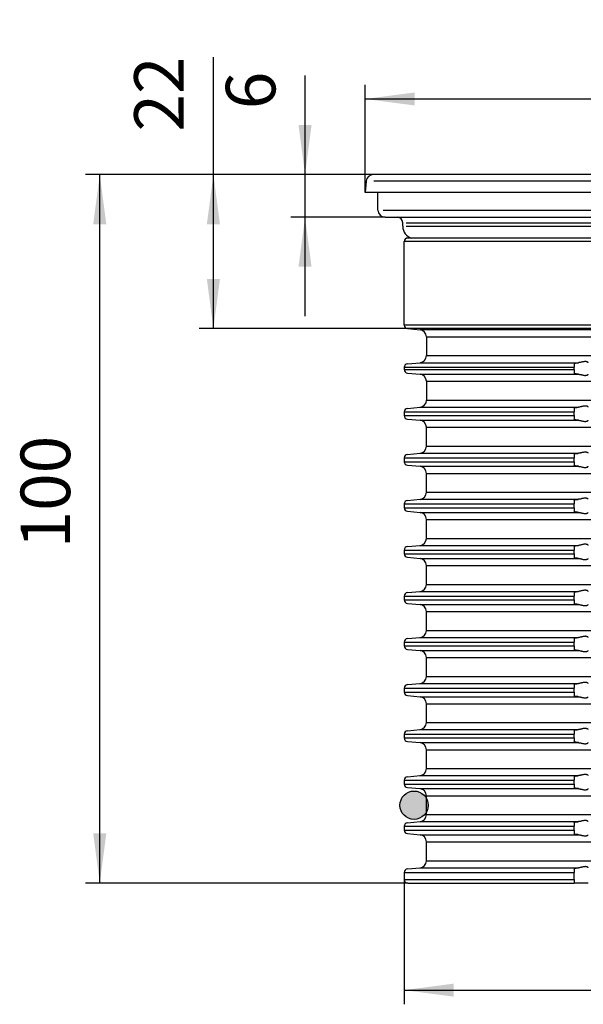
# Model space of a CAD drawing. Units: inches. Extents: x -109 to 60, y -271 to 22.
# Drawn here: x -109 to -30, y -117 to 22 of the extents above; entities that cross this region are included whole.
import ezdxf

# ---------------------------------------------------------------- set-up
doc = ezdxf.new("R2010")
doc.units = ezdxf.units.IN
doc.layers.add('1', color=7, linetype='Continuous')
doc.styles.add('CONVERTER_11', font='txt.shx', dxfattribs={"width": 0.9})
doc.dimstyles.new('ME10_DIM_10', dxfattribs={"dimtxt": 7, "dimasz": 7, "dimexe": 2, "dimexo": 0, "dimgap": 2, "dimtad": 1, "dimdsep": 46, "dimtxsty": 'CONVERTER_11', "dimsah": 1, "dimcen": 0.09, "dimclrd": 4, "dimclre": 4, "dimclrt": 1, "dimadec": 0, "dimazin": 0, "dimtfac": 1, "dimtdec": 4, "dimtmove": 0, "dimatfit": 3, "dimfxl": 1, "dimtolj": 1, "dimtzin": 0, "dimarcsym": 0})
doc.dimstyles.new('ME10_DIM_11', dxfattribs={"dimtxt": 7, "dimasz": 7, "dimexe": 2, "dimexo": 0, "dimgap": 2, "dimtad": 1, "dimdsep": 46, "dimtxsty": 'CONVERTER_11', "dimsah": 1, "dimcen": 0.09, "dimclrd": 4, "dimclre": 4, "dimclrt": 1, "dimadec": 0, "dimazin": 0, "dimtfac": 1, "dimtdec": 4, "dimtmove": 0, "dimatfit": 3, "dimfxl": 1, "dimtolj": 1, "dimtzin": 0, "dimarcsym": 0})
doc.dimstyles.new('ME10_DIM_12', dxfattribs={"dimtxt": 7, "dimasz": 7, "dimexe": 2, "dimexo": 0, "dimgap": 2, "dimtad": 1, "dimdsep": 46, "dimtxsty": 'CONVERTER_11', "dimsah": 1, "dimcen": 0.09, "dimclrd": 4, "dimclre": 4, "dimclrt": 1, "dimadec": 0, "dimazin": 0, "dimtfac": 1, "dimtdec": 4, "dimtmove": 0, "dimatfit": 3, "dimfxl": 1, "dimtolj": 1, "dimtzin": 0, "dimarcsym": 0})
doc.dimstyles.new('ME10_DIM_13', dxfattribs={"dimtxt": 7, "dimasz": 7, "dimexe": 2, "dimexo": 0, "dimgap": 2, "dimtad": 1, "dimdsep": 46, "dimtxsty": 'CONVERTER_11', "dimsah": 1, "dimcen": 0.09, "dimclrd": 4, "dimclre": 4, "dimclrt": 1, "dimadec": 0, "dimazin": 0, "dimtfac": 1, "dimtdec": 4, "dimtmove": 0, "dimatfit": 3, "dimfxl": 1, "dimtolj": 1, "dimtzin": 0, "dimarcsym": 0})
doc.dimstyles.new('ME10_DIM_14', dxfattribs={"dimtxt": 7, "dimasz": 7, "dimexe": 2, "dimexo": 0, "dimgap": 2, "dimtad": 1, "dimdsep": 46, "dimtxsty": 'CONVERTER_11', "dimsah": 1, "dimcen": 0.09, "dimclrd": 4, "dimclre": 4, "dimclrt": 1, "dimadec": 0, "dimazin": 0, "dimtfac": 1, "dimtdec": 4, "dimtmove": 0, "dimatfit": 3, "dimfxl": 1, "dimtolj": 1, "dimtzin": 0, "dimarcsym": 0})

# ---------------------------------------------------------------- blocks, each defined once
blk = doc.blocks.new('O-Ring_4x92', base_point=(-205.6, -163.94))
at = {"layer": '1', "linetype": 'Continuous'}
h = blk.add_hatch(color=3, dxfattribs=at)
edge = h.paths.add_edge_path()
edge.add_arc((-53.6, -89.01), 2, 0, 360)
h = blk.add_hatch(color=3, dxfattribs=at)
edge = h.paths.add_edge_path()
edge.add_arc((53.6, -89.01), 2, 0, 360)
at = {"layer": '1', "color": 7, "linetype": 'Continuous'}
for centre in [(-53.6, -89.01), (53.6, -89.01)]:
    blk.add_circle(centre, 2, dxfattribs=at)
blk = doc.blocks.new('10770_Edelstahlrahmen_121x121', base_point=(-89.5, -92.45))
at = {"color": 7, "linetype": 'Continuous'}
for p, q in [((-59, 0), (-59.36, 0)), ((-55.5, 0), (-59, 0)), ((0, 0), (-55.5, 0)), ((55.5, 0), (0, 0)), ((59, 0), (55.5, 0)), ((59.36, 0), (59, 0)), ((-60.36, -0.91), (-60.5, -2.5)), ((60.5, -2.5), (60.36, -0.91)), ((-60.5, -2.5), (0, -2.5)), ((-58.7, -5), (-58.7, -2.5)), ((0, -2.5), (60.5, -2.5)), ((58.7, -2.5), (58.7, -5)), ((-57.7, -6), (-56, -6)), ((-56, -6), (0, -6)), ((-55.2, -7.3), (-55.2, -6.8)), ((0, -6), (56, -6)), ((55.2, -6.8), (55.2, -7.3)), ((56, -6), (57.7, -6))]:
    blk.add_line(p, q, dxfattribs=at)
at = {"color": 3, "linetype": 'Continuous'}
for p, q in [((-54.7, -6.8), (0, -6.8)), ((0, -6.8), (54.7, -6.8)), ((-54.7, -7.3), (0, -7.3)), ((0, -7.3), (54.7, -7.3))]:
    blk.add_line(p, q, dxfattribs=at)
at = {"color": 7, "linetype": 'Continuous'}
for centre, radius, start, end in [((-59.36, -1), 1, 90, 175), ((59.36, -1), 1, 5, 90), ((-57.7, -5), 1, -180, -90), ((57.7, -5), 1, -90, 0), ((-56, -6.8), 0.8, 0, 90), ((56, -6.8), 0.8, 90, 180), ((-53.5, -7.3), 1.7, 180, -103.9306), ((53.5, -7.3), 1.7, -76.0694, 0)]:
    blk.add_arc(centre, radius, start, end, dxfattribs=at)
at = {"layer": '1', "color": 3, "linetype": 'Continuous'}
for p, q in [((59.71, -0.91), (-59.29, -0.91)), ((-57.97, -5), (58.03, -5))]:
    blk.add_line(p, q, dxfattribs=at)
blk = doc.blocks.new('10779_Aufsatzrahmen', base_point=(380.04, 22.5))
at = {"color": 7, "linetype": 'Continuous'}
for p, q in [((-55, -21.24), (-55, -9.45)), ((0, -8.95), (-54.5, -8.95)), ((-54.54, -21.73), (-52.76, -21.89)), ((-51.85, -22.9), (0, -22.9)), ((-51.85, -25.55), (0, -25.55)), ((-55, -27.2), (-31, -27.2)), ((-55, -27.2), (-55, -27.52)), ((-55, -27.52), (-31, -27.52)), ((-54.54, -26.71), (-52.76, -26.55)), ((-52.76, -26.55), (-30.39, -26.55)), ((-31, -26.65), (-31, -27.2)), ((-31, -27.52), (-31, -27.2)), ((-31, -27.52), (-31, -28.08)), ((-54.54, -28.02), (-52.76, -28.17)), ((-52.76, -28.17), (-30.39, -28.17)), ((-51.85, -29.17), (0, -29.17)), ((-51.85, -29.17), (-51.85, -31.84)), ((-51.85, -31.84), (0, -31.84)), ((-54.54, -32.99), (-52.76, -32.82)), ((-52.76, -32.82), (-30.39, -32.82)), ((-31, -32.93), (-31, -33.49)), ((-55, -33.49), (-55, -34.02)), ((-55, -33.49), (-31, -33.49)), ((-55, -34.02), (-31, -34.02)), ((-54.54, -34.52), (-52.76, -34.67)), ((-52.76, -34.67), (-30.39, -34.67)), ((-31, -34.02), (-31, -33.49)), ((-31, -34.02), (-31, -34.58)), ((-51.85, -35.67), (0, -35.67)), ((-51.85, -38.34), (-51.85, -35.67)), ((-51.85, -38.34), (0, -38.34)), ((-55, -39.99), (-55, -40.52)), ((-55, -39.99), (-31, -39.99)), ((-54.54, -39.49), (-52.76, -39.33)), ((-52.76, -39.33), (-30.39, -39.33)), ((-31, -39.43), (-31, -39.99)), ((-31, -40.52), (-31, -39.99)), ((-55, -40.52), (-31, -40.52)), ((-54.54, -41.02), (-52.76, -41.17)), ((-52.76, -41.17), (-30.39, -41.17)), ((-31, -40.52), (-31, -41.08)), ((-51.85, -42.17), (0, -42.17)), ((-51.85, -44.84), (-51.85, -42.17)), ((-54.54, -45.99), (-52.76, -45.83)), ((-52.76, -45.83), (-30.39, -45.83)), ((-51.85, -44.84), (0, -44.84)), ((-55, -46.49), (-55, -47.02)), ((-55, -46.49), (-31, -46.49)), ((-55, -47.02), (-31, -47.02)), ((-31, -45.93), (-31, -46.49)), ((-31, -47.02), (-31, -46.49)), ((-31, -47.02), (-31, -47.58)), ((-54.54, -47.52), (-52.76, -47.67)), ((-52.76, -47.67), (-30.39, -47.67)), ((-51.85, -48.67), (0, -48.67)), ((-51.85, -51.34), (-51.85, -48.67)), ((-51.85, -51.34), (0, -51.34)), ((-54.54, -52.49), (-52.76, -52.33)), ((-52.76, -52.33), (-30.39, -52.33)), ((-31, -52.43), (-31, -52.99)), ((-55, -52.99), (-55, -53.52)), ((-55, -52.99), (-31, -52.99)), ((-55, -53.52), (-31, -53.52)), ((-54.54, -54.02), (-52.76, -54.17)), ((-52.76, -54.17), (-30.39, -54.17)), ((-31, -53.52), (-31, -52.99)), ((-31, -53.52), (-31, -54.08)), ((-51.85, -57.84), (-51.85, -55.17)), ((-51.85, -55.17), (0, -55.17)), ((-51.85, -57.84), (0, -57.84)), ((-55, -59.49), (-55, -60.02)), ((-55, -59.49), (-31, -59.49)), ((-54.54, -58.99), (-52.76, -58.83)), ((-52.76, -58.83), (-30.39, -58.83)), ((-31, -58.93), (-31, -59.49)), ((-31, -60.02), (-31, -59.49)), ((-55, -60.02), (-31, -60.02)), ((-54.54, -60.52), (-52.76, -60.67)), ((-52.76, -60.67), (-30.39, -60.67)), ((-31, -60.02), (-31, -60.58)), ((-51.85, -64.34), (-51.85, -61.67)), ((-51.85, -61.67), (0, -61.67)), ((-51.85, -64.34), (0, -64.34)), ((-55, -65.99), (-55, -66.52)), ((-55, -65.99), (-31, -65.99)), ((-55, -66.52), (-31, -66.52)), ((-54.54, -65.49), (-52.76, -65.33)), ((-52.76, -65.33), (-30.39, -65.33)), ((-31, -65.43), (-31, -65.99)), ((-31, -66.52), (-31, -65.99)), ((-31, -66.52), (-31, -67.08)), ((-54.54, -67.02), (-52.76, -67.17)), ((-52.76, -67.17), (-30.39, -67.17)), ((-51.85, -70.84), (-51.85, -68.17)), ((-51.85, -68.17), (0, -68.17)), ((-51.85, -70.84), (0, -70.84)), ((-54.54, -71.99), (-52.76, -71.83)), ((-52.76, -71.83), (-30.39, -71.83)), ((-31, -71.93), (-31, -72.49)), ((-55, -72.49), (-31, -72.49)), ((-55, -72.49), (-55, -73.04)), ((-55, -73.04), (-31, -73.04)), ((-54.54, -73.54), (-52.76, -73.69)), ((-31, -73.04), (-31, -72.49)), ((-31, -73.04), (-31, -73.6)), ((-52.76, -73.69), (-30.39, -73.69)), ((-51.85, -77.34), (-51.85, -74.69)), ((-51.85, -74.69), (0, -74.69)), ((-51.85, -77.34), (0, -77.34)), ((-55, -78.99), (-55, -79.52)), ((-55, -78.99), (-31, -78.99)), ((-54.54, -78.49), (-52.76, -78.33)), ((-52.76, -78.33), (-30.39, -78.33)), ((-31, -78.43), (-31, -78.99)), ((-31, -79.52), (-31, -78.99)), ((-55, -79.52), (-31, -79.52)), ((-54.54, -80.02), (-52.76, -80.17)), ((-52.76, -80.17), (-30.39, -80.17)), ((-31, -79.52), (-31, -80.08)), ((-51.85, -83.84), (-51.85, -81.17)), ((-51.85, -81.17), (0, -81.17)), ((-51.85, -83.84), (0, -83.84)), ((-55, -85.49), (-55, -86.02)), ((-55, -85.49), (-31, -85.49)), ((-55, -86.02), (-31, -86.02)), ((-54.54, -84.99), (-52.76, -84.83)), ((-52.76, -84.83), (-30.39, -84.83)), ((-31, -84.93), (-31, -85.49)), ((-31, -86.02), (-31, -85.49)), ((-31, -86.02), (-31, -86.58)), ((-54.54, -86.52), (-52.76, -86.67)), ((-52.76, -86.67), (-30.39, -86.67)), ((-51.85, -90.34), (-51.85, -87.67)), ((-51.85, -87.67), (0, -87.67)), ((-51.85, -90.34), (0, -90.34)), ((-54.54, -91.49), (-52.76, -91.33)), ((-52.76, -91.33), (-30.39, -91.33)), ((-31, -91.43), (-31, -91.99)), ((-55, -91.99), (-55, -92.52)), ((-55, -91.99), (-31, -91.99)), ((-55, -92.52), (-31, -92.52)), ((-54.54, -93.02), (-52.76, -93.17)), ((-31, -92.52), (-31, -91.99)), ((-31, -92.52), (-31, -93.08)), ((-52.76, -93.17), (-30.39, -93.17)), ((-51.85, -96.85), (-51.85, -94.17)), ((-51.85, -94.17), (0, -94.17)), ((-51.85, -96.85), (0, -96.85)), ((-55, -98.5), (-31, -98.5)), ((-55, -98.5), (-55, -99.5)), ((-54.54, -98), (-52.76, -97.84)), ((-52.76, -97.84), (-30.39, -97.84)), ((-31, -97.94), (-31, -98.5)), ((-31, -99.5), (-31, -98.5)), ((-55, -99.5), (-31, -99.5)), ((-54.5, -100), (-31, -100)), ((-31, -99.5), (-31, -100)), ((-29, -100), (-31, -100))]:
    blk.add_line(p, q, dxfattribs=at)
for centre, radius, start, end in [((-54.5, -21.24), 0.5, 180, -95), ((-52.85, -22.89), 1, 0, 85), ((-52.85, -25.55), 1, -85, 0), ((-54.5, -27.2), 0.5, 95, 180), ((-54.5, -27.52), 0.5, 180, -95), ((-52.85, -29.17), 1, 0, 85), ((-52.84, -31.83), 0.995, -85.288, -0.288), ((-54.5, -33.49), 0.5, 95, 180), ((-54.5, -34.02), 0.5, 180, -95), ((-52.85, -35.67), 1, 0, 85), ((-52.85, -38.34), 1, -85, 0), ((-54.5, -39.99), 0.5, 95, 180), ((-54.5, -40.52), 0.5, 180, -95), ((-52.85, -42.17), 1, 0, 85), ((-52.85, -44.84), 1, -85, 0), ((-54.5, -46.49), 0.5, 95, 180), ((-54.5, -47.02), 0.5, 180, -95), ((-52.85, -48.67), 1, 0, 85), ((-52.85, -51.34), 1, -85, 0), ((-54.5, -52.99), 0.5, 95, 180), ((-54.5, -53.52), 0.5, 180, -95), ((-52.85, -55.17), 1, 0, 85), ((-52.85, -57.84), 1, -85, 0), ((-54.5, -59.49), 0.5, 95, 180), ((-54.5, -60.02), 0.5, 180, -95), ((-52.85, -61.67), 1, 0, 85), ((-52.85, -64.34), 1, -85, 0), ((-54.5, -65.99), 0.5, 95, 180), ((-54.5, -66.52), 0.5, 180, -95), ((-52.85, -68.17), 1, 0, 85), ((-52.85, -70.84), 1, -85, 0), ((-54.49, -72.5), 0.511, 96.1213, 178.8787), ((-54.5, -73.04), 0.5, 180, -95), ((-52.85, -74.69), 1, 0, 85), ((-52.85, -77.34), 1, -85, 0), ((-54.5, -78.99), 0.5, 95, 180), ((-54.5, -79.52), 0.5, 180, -95), ((-52.85, -81.17), 1, 0, 85), ((-52.85, -83.84), 1, -85, 0), ((-54.5, -85.49), 0.5, 95, 180), ((-54.5, -86.02), 0.5, 180, -95), ((-52.85, -87.67), 1, 0, 85), ((-52.85, -90.34), 1, -85, 0), ((-54.5, -91.99), 0.5, 95, 180), ((-54.5, -92.52), 0.5, 180, -95), ((-52.85, -94.17), 1, 0, 85), ((-52.85, -96.85), 1, -85, 0), ((-54.5, -98.5), 0.5, 95, 180), ((-54.5, -99.5), 0.5, 180, -90)]:
    blk.add_arc(centre, radius, start, end, dxfattribs=at)
for points, knots in [([(-29, -26.55), (-29, -26.54), (-29.01, -26.52), (-29.04, -26.5), (-29.07, -26.48), (-29.1, -26.46), (-29.13, -26.45), (-29.18, -26.43), (-29.23, -26.41), (-29.3, -26.4), (-29.37, -26.39), (-29.48, -26.39), (-29.63, -26.4), (-29.8, -26.44), (-29.95, -26.47), (-30.09, -26.5), (-30.24, -26.53), (-30.34, -26.54), (-30.39, -26.55)], [0, 0, 0, 0, 0.024107, 0.070736, 0.095187, 0.129322, 0.169817, 0.202586, 0.274142, 0.333668, 0.413599, 0.490968, 0.674654, 0.867232, 1.003059, 1.140187, 1.295592, 1.446933, 1.446933, 1.446933, 1.446933]), ([(-31, -26.65), (-31, -26.65), (-31, -26.64), (-31, -26.64), (-30.99, -26.64), (-30.98, -26.63), (-30.96, -26.63), (-30.94, -26.62), (-30.91, -26.61), (-30.87, -26.61), (-30.83, -26.6), (-30.78, -26.59), (-30.72, -26.58), (-30.68, -26.58), (-30.63, -26.57), (-30.58, -26.57), (-30.53, -26.56), (-30.48, -26.56), (-30.43, -26.55), (-30.4, -26.55), (-30.39, -26.55)], [0, 0, 0, 0, 0.0035415, 0.0082826, 0.0154581, 0.0265311, 0.0426438, 0.0649241, 0.1011813, 0.1396899, 0.1771807, 0.2334064, 0.2884883, 0.3391058, 0.3780452, 0.424646, 0.4790142, 0.5412566, 0.5827528, 0.6251586, 0.6251586, 0.6251586, 0.6251586]), ([(-30.39, -28.17), (-30.4, -28.17), (-30.43, -28.17), (-30.48, -28.17), (-30.54, -28.16), (-30.61, -28.15), (-30.67, -28.15), (-30.72, -28.14), (-30.78, -28.13), (-30.83, -28.13), (-30.87, -28.12), (-30.91, -28.11), (-30.94, -28.1), (-30.96, -28.1), (-30.98, -28.09), (-30.99, -28.09), (-31, -28.08), (-31, -28.08), (-31, -28.08), (-31, -28.08)], [0, 0, 0, 0, 0.0424058, 0.083902, 0.1550484, 0.2225478, 0.2860525, 0.33667, 0.3917519, 0.4479776, 0.4912959, 0.5287761, 0.5602347, 0.582515, 0.5986277, 0.6097008, 0.6168762, 0.6214618, 0.6251563, 0.6251563, 0.6251563, 0.6251563]), ([(-30.39, -28.17), (-30.34, -28.18), (-30.24, -28.19), (-30.09, -28.22), (-29.95, -28.25), (-29.8, -28.29), (-29.63, -28.32), (-29.48, -28.34), (-29.37, -28.33), (-29.3, -28.32), (-29.23, -28.31), (-29.16, -28.29), (-29.1, -28.26), (-29.05, -28.23), (-29.01, -28.2), (-29, -28.18), (-29, -28.17)], [0, 0, 0, 0, 0.151341, 0.306746, 0.443874, 0.579701, 0.772279, 0.955965, 1.033334, 1.113265, 1.172791, 1.244347, 1.317882, 1.376126, 1.422755, 1.446862, 1.446862, 1.446862, 1.446862]), ([(-31, -32.93), (-31, -32.92), (-31, -32.92), (-30.99, -32.92), (-30.98, -32.91), (-30.97, -32.9), (-30.94, -32.9), (-30.91, -32.89), (-30.87, -32.88), (-30.83, -32.87), (-30.78, -32.87), (-30.73, -32.86), (-30.68, -32.85), (-30.63, -32.85), (-30.58, -32.84), (-30.53, -32.84), (-30.48, -32.83), (-30.43, -32.83), (-30.4, -32.82), (-30.39, -32.82)], [0, 0, 0, 0, 0.0037366, 0.0086228, 0.0216419, 0.040739, 0.0660354, 0.0974742, 0.1349395, 0.1782908, 0.2272944, 0.2814584, 0.3405002, 0.3794933, 0.4261591, 0.4806018, 0.5429273, 0.5826375, 0.6266305, 0.6266305, 0.6266305, 0.6266305]), ([(-29, -32.82), (-29, -32.81), (-29.01, -32.79), (-29.04, -32.77), (-29.07, -32.75), (-29.1, -32.74), (-29.13, -32.72), (-29.17, -32.7), (-29.23, -32.69), (-29.3, -32.67), (-29.37, -32.67), (-29.48, -32.66), (-29.63, -32.68), (-29.8, -32.71), (-29.95, -32.74), (-30.09, -32.78), (-30.24, -32.81), (-30.34, -32.82), (-30.39, -32.82)], [0, 0, 0, 0, 0.023631, 0.07004, 0.097239, 0.128206, 0.168411, 0.200988, 0.272598, 0.332208, 0.412259, 0.489792, 0.673919, 0.866865, 1.002078, 1.138526, 1.294017, 1.445399, 1.445399, 1.445399, 1.445399]), ([(-30.39, -34.67), (-30.4, -34.67), (-30.43, -34.67), (-30.48, -34.67), (-30.54, -34.66), (-30.61, -34.65), (-30.67, -34.65), (-30.73, -34.64), (-30.78, -34.63), (-30.83, -34.62), (-30.87, -34.62), (-30.91, -34.61), (-30.94, -34.6), (-30.97, -34.6), (-30.98, -34.59), (-30.99, -34.58), (-31, -34.58), (-31, -34.58), (-31, -34.58)], [0, 0, 0, 0, 0.0406829, 0.083902, 0.1550484, 0.2225478, 0.2860525, 0.3450016, 0.3990711, 0.4479778, 0.4912271, 0.5285872, 0.5599141, 0.5850859, 0.6040339, 0.6168516, 0.6215928, 0.6251343, 0.6251343, 0.6251343, 0.6251343]), ([(-30.39, -34.67), (-30.34, -34.68), (-30.24, -34.69), (-30.09, -34.72), (-29.95, -34.75), (-29.8, -34.79), (-29.63, -34.82), (-29.48, -34.84), (-29.37, -34.83), (-29.3, -34.82), (-29.23, -34.81), (-29.16, -34.79), (-29.1, -34.76), (-29.05, -34.73), (-29.01, -34.7), (-29, -34.68), (-29, -34.67)], [0, 0, 0, 0, 0.151341, 0.306746, 0.443874, 0.579701, 0.772279, 0.955965, 1.033334, 1.113265, 1.172791, 1.244347, 1.317882, 1.376126, 1.422755, 1.446862, 1.446862, 1.446862, 1.446862]), ([(-31, -39.43), (-31, -39.43), (-31, -39.43), (-31, -39.42), (-30.99, -39.42), (-30.98, -39.41), (-30.96, -39.41), (-30.94, -39.4), (-30.91, -39.4), (-30.87, -39.39), (-30.83, -39.38), (-30.77, -39.37), (-30.71, -39.36), (-30.63, -39.36), (-30.55, -39.35), (-30.49, -39.34), (-30.43, -39.34), (-30.4, -39.33), (-30.39, -39.33)], [0, 0, 0, 0, 0.0035415, 0.0082826, 0.0154581, 0.0265311, 0.0426438, 0.0649241, 0.0963827, 0.133863, 0.1771812, 0.2366901, 0.3034027, 0.3767703, 0.45624, 0.5412561, 0.5810533, 0.6251581, 0.6251581, 0.6251581, 0.6251581]), ([(-29, -39.33), (-29, -39.32), (-29.01, -39.3), (-29.04, -39.28), (-29.07, -39.26), (-29.1, -39.25), (-29.13, -39.23), (-29.17, -39.21), (-29.23, -39.2), (-29.3, -39.18), (-29.37, -39.17), (-29.48, -39.17), (-29.63, -39.18), (-29.8, -39.22), (-29.95, -39.25), (-30.09, -39.29), (-30.24, -39.32), (-30.34, -39.33), (-30.39, -39.33)], [0, 0, 0, 0, 0.024107, 0.070736, 0.098141, 0.129323, 0.16256, 0.202587, 0.274143, 0.333669, 0.4136, 0.490969, 0.674655, 0.867233, 1.00306, 1.140188, 1.295593, 1.446934, 1.446934, 1.446934, 1.446934]), ([(-30.39, -41.17), (-30.4, -41.17), (-30.43, -41.17), (-30.47, -41.17), (-30.52, -41.16), (-30.57, -41.16), (-30.62, -41.15), (-30.67, -41.15), (-30.73, -41.14), (-30.78, -41.13), (-30.83, -41.12), (-30.87, -41.12), (-30.91, -41.11), (-30.94, -41.1), (-30.96, -41.1), (-30.98, -41.09), (-30.99, -41.09), (-31, -41.08), (-31, -41.08), (-31, -41.08), (-31, -41.08)], [0, 0, 0, 0, 0.0441049, 0.083902, 0.128638, 0.1781163, 0.2310247, 0.2860528, 0.3450019, 0.3990714, 0.447978, 0.4912963, 0.5287765, 0.5602351, 0.5825154, 0.5986281, 0.6097012, 0.6168766, 0.6214622, 0.6251567, 0.6251567, 0.6251567, 0.6251567]), ([(-30.39, -41.17), (-30.34, -41.18), (-30.24, -41.19), (-30.09, -41.22), (-29.95, -41.25), (-29.8, -41.29), (-29.63, -41.32), (-29.48, -41.34), (-29.37, -41.33), (-29.3, -41.32), (-29.23, -41.31), (-29.17, -41.29), (-29.13, -41.27), (-29.1, -41.26), (-29.07, -41.24), (-29.04, -41.22), (-29.01, -41.2), (-29, -41.18), (-29, -41.17)], [0, 0, 0, 0, 0.151341, 0.306746, 0.443874, 0.579701, 0.772279, 0.955965, 1.033334, 1.113265, 1.172791, 1.244347, 1.284373, 1.317611, 1.342864, 1.376197, 1.422826, 1.446933, 1.446933, 1.446933, 1.446933]), ([(-31, -45.93), (-31, -45.93), (-31, -45.93), (-30.99, -45.92), (-30.98, -45.92), (-30.97, -45.91), (-30.94, -45.9), (-30.91, -45.89), (-30.87, -45.89), (-30.84, -45.88), (-30.8, -45.88), (-30.76, -45.87), (-30.72, -45.87), (-30.67, -45.86), (-30.62, -45.85), (-30.57, -45.85), (-30.52, -45.84), (-30.47, -45.84), (-30.43, -45.84), (-30.4, -45.83), (-30.39, -45.83)], [0, 0, 0, 0, 0.0036946, 0.0082801, 0.020992, 0.0398151, 0.0648973, 0.1011545, 0.1396631, 0.1771539, 0.2068442, 0.2434158, 0.2873374, 0.3390798, 0.3941078, 0.4470162, 0.4964945, 0.5412305, 0.5827267, 0.6251325, 0.6251325, 0.6251325, 0.6251325]), ([(-29, -45.83), (-29, -45.82), (-29.01, -45.8), (-29.05, -45.78), (-29.1, -45.74), (-29.16, -45.72), (-29.23, -45.7), (-29.3, -45.68), (-29.37, -45.67), (-29.48, -45.67), (-29.63, -45.68), (-29.8, -45.72), (-29.95, -45.75), (-30.09, -45.79), (-30.24, -45.82), (-30.34, -45.83), (-30.39, -45.83)], [0, 0, 0, 0, 0.024107, 0.070736, 0.12898, 0.202515, 0.274072, 0.333597, 0.413528, 0.490897, 0.674583, 0.867161, 1.002988, 1.140117, 1.295521, 1.446862, 1.446862, 1.446862, 1.446862]), ([(-30.39, -47.67), (-30.4, -47.67), (-30.43, -47.67), (-30.48, -47.67), (-30.54, -47.66), (-30.61, -47.65), (-30.67, -47.65), (-30.73, -47.64), (-30.78, -47.63), (-30.83, -47.62), (-30.87, -47.62), (-30.91, -47.61), (-30.94, -47.6), (-30.97, -47.6), (-30.98, -47.59), (-30.99, -47.58), (-31, -47.58), (-31, -47.58), (-31, -47.58)], [0, 0, 0, 0, 0.0441048, 0.083902, 0.1550484, 0.2225478, 0.2860525, 0.3450016, 0.3990711, 0.4479778, 0.491296, 0.5287762, 0.5602348, 0.5853171, 0.6041401, 0.6168521, 0.6215932, 0.6251347, 0.6251347, 0.6251347, 0.6251347]), ([(-30.39, -47.67), (-30.34, -47.68), (-30.24, -47.69), (-30.09, -47.72), (-29.95, -47.75), (-29.8, -47.79), (-29.63, -47.82), (-29.48, -47.84), (-29.37, -47.83), (-29.3, -47.82), (-29.23, -47.81), (-29.17, -47.79), (-29.13, -47.77), (-29.1, -47.76), (-29.07, -47.74), (-29.04, -47.72), (-29.01, -47.7), (-29, -47.68), (-29, -47.67)], [0, 0, 0, 0, 0.151341, 0.306746, 0.443874, 0.579701, 0.772279, 0.955965, 1.033334, 1.113265, 1.172791, 1.244347, 1.283086, 1.317611, 1.348793, 1.376198, 1.422827, 1.446934, 1.446934, 1.446934, 1.446934]), ([(-31, -52.43), (-31, -52.43), (-31, -52.43), (-30.99, -52.42), (-30.98, -52.42), (-30.97, -52.41), (-30.95, -52.4), (-30.92, -52.4), (-30.9, -52.39), (-30.87, -52.39), (-30.83, -52.38), (-30.78, -52.37), (-30.72, -52.37), (-30.67, -52.36), (-30.62, -52.35), (-30.57, -52.35), (-30.52, -52.34), (-30.47, -52.34), (-30.43, -52.34), (-30.4, -52.33), (-30.39, -52.33)], [0, 0, 0, 0, 0.0035415, 0.0082826, 0.0209946, 0.0398176, 0.0648999, 0.0836604, 0.1080864, 0.1389828, 0.1771589, 0.2333847, 0.2884665, 0.3390841, 0.3941121, 0.4470205, 0.4964988, 0.5412348, 0.5844539, 0.6251368, 0.6251368, 0.6251368, 0.6251368]), ([(-29, -52.33), (-29, -52.32), (-29.01, -52.3), (-29.04, -52.28), (-29.07, -52.26), (-29.1, -52.25), (-29.13, -52.23), (-29.17, -52.21), (-29.23, -52.2), (-29.3, -52.18), (-29.37, -52.17), (-29.48, -52.17), (-29.63, -52.18), (-29.8, -52.22), (-29.95, -52.25), (-30.09, -52.29), (-30.24, -52.32), (-30.34, -52.33), (-30.39, -52.33)], [0, 0, 0, 0, 0.024107, 0.070736, 0.095187, 0.129322, 0.163847, 0.202587, 0.274143, 0.333669, 0.413599, 0.490969, 0.674654, 0.867233, 1.003059, 1.140188, 1.295592, 1.446934, 1.446934, 1.446934, 1.446934]), ([(-30.39, -54.17), (-30.4, -54.17), (-30.43, -54.17), (-30.48, -54.17), (-30.54, -54.16), (-30.61, -54.15), (-30.67, -54.15), (-30.72, -54.14), (-30.78, -54.13), (-30.83, -54.13), (-30.87, -54.12), (-30.91, -54.11), (-30.94, -54.1), (-30.97, -54.1), (-30.98, -54.09), (-30.99, -54.08), (-31, -54.08), (-31, -54.08), (-31, -54.08)], [0, 0, 0, 0, 0.0424058, 0.083902, 0.1550484, 0.2225478, 0.2860525, 0.33667, 0.3917519, 0.4479776, 0.491227, 0.5285871, 0.559914, 0.5850857, 0.6040338, 0.6168515, 0.6215927, 0.6251342, 0.6251342, 0.6251342, 0.6251342]), ([(-30.39, -54.17), (-30.34, -54.18), (-30.24, -54.19), (-30.09, -54.22), (-29.95, -54.25), (-29.8, -54.29), (-29.63, -54.32), (-29.48, -54.34), (-29.37, -54.33), (-29.3, -54.32), (-29.23, -54.31), (-29.16, -54.29), (-29.1, -54.26), (-29.05, -54.23), (-29.01, -54.2), (-29, -54.18), (-29, -54.17)], [0, 0, 0, 0, 0.151341, 0.306746, 0.443874, 0.579701, 0.772279, 0.955965, 1.033334, 1.113265, 1.172791, 1.244347, 1.317882, 1.376126, 1.422755, 1.446862, 1.446862, 1.446862, 1.446862]), ([(-31, -58.93), (-31, -58.93), (-31, -58.93), (-30.99, -58.92), (-30.98, -58.91), (-30.96, -58.91), (-30.94, -58.9), (-30.91, -58.9), (-30.87, -58.89), (-30.83, -58.88), (-30.78, -58.87), (-30.72, -58.87), (-30.68, -58.86), (-30.63, -58.86), (-30.58, -58.85), (-30.53, -58.85), (-30.48, -58.84), (-30.43, -58.84), (-30.4, -58.83), (-30.39, -58.83)], [0, 0, 0, 0, 0.0035415, 0.0082826, 0.0231222, 0.0428816, 0.0648915, 0.0963501, 0.1338303, 0.1771486, 0.2333743, 0.2884562, 0.3390737, 0.3780131, 0.4246139, 0.4789821, 0.5412245, 0.5827207, 0.6251265, 0.6251265, 0.6251265, 0.6251265]), ([(-29, -58.83), (-29, -58.82), (-29.01, -58.8), (-29.05, -58.78), (-29.1, -58.74), (-29.16, -58.72), (-29.23, -58.7), (-29.3, -58.68), (-29.37, -58.67), (-29.48, -58.67), (-29.63, -58.68), (-29.8, -58.72), (-29.95, -58.75), (-30.09, -58.79), (-30.24, -58.82), (-30.34, -58.83), (-30.39, -58.83)], [0, 0, 0, 0, 0.024107, 0.070736, 0.12898, 0.202515, 0.274072, 0.333597, 0.413528, 0.490897, 0.674583, 0.867161, 1.002988, 1.140117, 1.295521, 1.446862, 1.446862, 1.446862, 1.446862]), ([(-30.39, -60.67), (-30.4, -60.67), (-30.43, -60.67), (-30.48, -60.67), (-30.53, -60.66), (-30.58, -60.66), (-30.63, -60.65), (-30.68, -60.65), (-30.72, -60.64), (-30.78, -60.63), (-30.83, -60.63), (-30.87, -60.62), (-30.91, -60.61), (-30.94, -60.6), (-30.97, -60.6), (-30.98, -60.59), (-30.99, -60.58), (-31, -60.58), (-31, -60.58), (-31, -60.58)], [0, 0, 0, 0, 0.0406829, 0.083902, 0.1461444, 0.2005126, 0.2471135, 0.2860528, 0.3366703, 0.3917522, 0.4479779, 0.4912273, 0.5285874, 0.5599142, 0.585086, 0.6040341, 0.6168518, 0.6215929, 0.6251344, 0.6251344, 0.6251344, 0.6251344]), ([(-30.39, -60.67), (-30.34, -60.68), (-30.24, -60.69), (-30.09, -60.72), (-29.95, -60.75), (-29.8, -60.79), (-29.63, -60.82), (-29.48, -60.84), (-29.37, -60.83), (-29.3, -60.82), (-29.23, -60.81), (-29.16, -60.79), (-29.1, -60.76), (-29.05, -60.73), (-29.01, -60.7), (-29, -60.68), (-29, -60.67)], [0, 0, 0, 0, 0.151341, 0.306746, 0.443874, 0.579701, 0.772279, 0.955965, 1.033334, 1.113265, 1.172791, 1.244347, 1.317882, 1.376126, 1.422755, 1.446862, 1.446862, 1.446862, 1.446862]), ([(-29, -65.33), (-29, -65.32), (-29.01, -65.3), (-29.05, -65.28), (-29.1, -65.24), (-29.16, -65.22), (-29.23, -65.2), (-29.3, -65.18), (-29.37, -65.17), (-29.48, -65.17), (-29.63, -65.18), (-29.8, -65.22), (-29.95, -65.25), (-30.09, -65.29), (-30.24, -65.32), (-30.34, -65.33), (-30.39, -65.33)], [0, 0, 0, 0, 0.024107, 0.070736, 0.12898, 0.202515, 0.274072, 0.333597, 0.413528, 0.490897, 0.674583, 0.867161, 1.002988, 1.140117, 1.295521, 1.446862, 1.446862, 1.446862, 1.446862]), ([(-31, -65.43), (-31, -65.43), (-31, -65.43), (-30.99, -65.42), (-30.98, -65.41), (-30.96, -65.41), (-30.94, -65.4), (-30.91, -65.4), (-30.87, -65.39), (-30.83, -65.38), (-30.78, -65.37), (-30.72, -65.37), (-30.67, -65.36), (-30.61, -65.35), (-30.54, -65.35), (-30.48, -65.34), (-30.43, -65.34), (-30.4, -65.33), (-30.39, -65.33)], [0, 0, 0, 0, 0.0036946, 0.0082801, 0.0231196, 0.0428791, 0.064889, 0.0963476, 0.1338278, 0.1771461, 0.2333718, 0.2884537, 0.3390712, 0.4025759, 0.4700753, 0.5412217, 0.5844408, 0.6251237, 0.6251237, 0.6251237, 0.6251237]), ([(-30.39, -67.17), (-30.4, -67.17), (-30.43, -67.17), (-30.48, -67.17), (-30.54, -67.16), (-30.61, -67.15), (-30.67, -67.15), (-30.73, -67.14), (-30.78, -67.13), (-30.83, -67.12), (-30.87, -67.12), (-30.91, -67.11), (-30.94, -67.1), (-30.97, -67.1), (-30.98, -67.09), (-30.99, -67.08), (-31, -67.08), (-31, -67.08), (-31, -67.08)], [0, 0, 0, 0, 0.0406829, 0.083902, 0.1550484, 0.2225478, 0.2860525, 0.3450016, 0.3990711, 0.4479778, 0.4912271, 0.5285872, 0.5599141, 0.5850859, 0.6040339, 0.6168516, 0.6217509, 0.6251363, 0.6251363, 0.6251363, 0.6251363]), ([(-30.39, -67.17), (-30.34, -67.18), (-30.24, -67.19), (-30.09, -67.22), (-29.95, -67.25), (-29.8, -67.29), (-29.63, -67.32), (-29.48, -67.34), (-29.37, -67.33), (-29.3, -67.32), (-29.23, -67.31), (-29.17, -67.29), (-29.13, -67.27), (-29.1, -67.26), (-29.07, -67.24), (-29.04, -67.22), (-29.01, -67.2), (-29, -67.18), (-29, -67.17)], [0, 0, 0, 0, 0.151341, 0.306746, 0.443874, 0.579701, 0.772279, 0.955965, 1.033334, 1.113265, 1.172791, 1.244347, 1.284373, 1.317611, 1.351747, 1.376198, 1.422827, 1.446934, 1.446934, 1.446934, 1.446934]), ([(-31, -71.93), (-31, -71.93), (-31, -71.93), (-30.99, -71.92), (-30.98, -71.91), (-30.96, -71.91), (-30.94, -71.9), (-30.91, -71.89), (-30.87, -71.89), (-30.83, -71.88), (-30.77, -71.87), (-30.71, -71.86), (-30.63, -71.86), (-30.55, -71.85), (-30.49, -71.84), (-30.43, -71.84), (-30.4, -71.83), (-30.39, -71.83)], [0, 0, 0, 0, 0.0036946, 0.0082801, 0.0231196, 0.0428791, 0.064889, 0.1011461, 0.1396548, 0.1771456, 0.2366545, 0.3033671, 0.3767347, 0.4562043, 0.5412205, 0.5844395, 0.6251225, 0.6251225, 0.6251225, 0.6251225]), ([(-29, -71.83), (-29, -71.82), (-29.01, -71.8), (-29.05, -71.78), (-29.1, -71.74), (-29.16, -71.72), (-29.23, -71.7), (-29.3, -71.68), (-29.37, -71.67), (-29.48, -71.67), (-29.63, -71.68), (-29.8, -71.72), (-29.95, -71.75), (-30.09, -71.79), (-30.24, -71.82), (-30.34, -71.83), (-30.39, -71.83)], [0, 0, 0, 0, 0.024107, 0.070736, 0.12898, 0.202515, 0.274072, 0.333597, 0.413528, 0.490897, 0.674583, 0.867161, 1.002988, 1.140117, 1.295521, 1.446862, 1.446862, 1.446862, 1.446862]), ([(-30.39, -73.69), (-30.4, -73.69), (-30.43, -73.69), (-30.49, -73.68), (-30.55, -73.68), (-30.63, -73.67), (-30.71, -73.66), (-30.77, -73.65), (-30.83, -73.65), (-30.87, -73.64), (-30.91, -73.63), (-30.94, -73.62), (-30.96, -73.62), (-30.97, -73.61), (-30.99, -73.61), (-30.99, -73.6), (-31, -73.6), (-31, -73.6), (-31, -73.6)], [0, 0, 0, 0, 0.0406829, 0.083902, 0.1689182, 0.2483878, 0.3217554, 0.388468, 0.4479769, 0.4912951, 0.5287754, 0.560234, 0.5768412, 0.5925839, 0.6062739, 0.6168659, 0.6217652, 0.6251505, 0.6251505, 0.6251505, 0.6251505]), ([(-30.39, -73.69), (-30.34, -73.7), (-30.24, -73.71), (-30.09, -73.74), (-29.95, -73.77), (-29.8, -73.81), (-29.63, -73.84), (-29.48, -73.86), (-29.37, -73.85), (-29.3, -73.84), (-29.23, -73.83), (-29.17, -73.81), (-29.13, -73.79), (-29.1, -73.78), (-29.07, -73.76), (-29.04, -73.74), (-29.01, -73.72), (-29, -73.7), (-29, -73.69)], [0, 0, 0, 0, 0.151341, 0.306746, 0.443874, 0.579701, 0.772279, 0.955965, 1.033334, 1.113265, 1.172791, 1.244347, 1.283086, 1.317611, 1.351747, 1.376198, 1.422827, 1.446934, 1.446934, 1.446934, 1.446934]), ([(-31, -78.43), (-31, -78.43), (-31, -78.43), (-31, -78.42), (-30.99, -78.42), (-30.98, -78.41), (-30.96, -78.41), (-30.94, -78.4), (-30.91, -78.4), (-30.87, -78.39), (-30.83, -78.38), (-30.77, -78.37), (-30.71, -78.36), (-30.63, -78.36), (-30.55, -78.35), (-30.49, -78.34), (-30.43, -78.34), (-30.4, -78.33), (-30.39, -78.33)], [0, 0, 0, 0, 0.0035415, 0.0082826, 0.0154581, 0.0265311, 0.0426438, 0.0649241, 0.0963827, 0.133863, 0.1771812, 0.2366901, 0.3034027, 0.3767703, 0.45624, 0.5412561, 0.5810533, 0.6251581, 0.6251581, 0.6251581, 0.6251581]), ([(-29, -78.33), (-29, -78.32), (-29.01, -78.3), (-29.04, -78.28), (-29.07, -78.26), (-29.1, -78.25), (-29.13, -78.23), (-29.18, -78.21), (-29.23, -78.2), (-29.3, -78.18), (-29.37, -78.17), (-29.48, -78.17), (-29.63, -78.18), (-29.8, -78.22), (-29.95, -78.25), (-30.09, -78.29), (-30.24, -78.32), (-30.34, -78.33), (-30.39, -78.33)], [0, 0, 0, 0, 0.024107, 0.070736, 0.095187, 0.129322, 0.169817, 0.202586, 0.274142, 0.333668, 0.413599, 0.490968, 0.674654, 0.867232, 1.003059, 1.140187, 1.295592, 1.446933, 1.446933, 1.446933, 1.446933]), ([(-30.39, -80.17), (-30.4, -80.17), (-30.43, -80.17), (-30.48, -80.17), (-30.53, -80.16), (-30.58, -80.16), (-30.63, -80.15), (-30.68, -80.15), (-30.72, -80.14), (-30.76, -80.13), (-30.8, -80.13), (-30.84, -80.12), (-30.87, -80.12), (-30.91, -80.11), (-30.94, -80.1), (-30.96, -80.1), (-30.98, -80.09), (-30.99, -80.09), (-31, -80.08), (-31, -80.08), (-31, -80.08)], [0, 0, 0, 0, 0.0441049, 0.083902, 0.1461444, 0.2005126, 0.2471135, 0.2860528, 0.3377951, 0.3817167, 0.4182884, 0.4479786, 0.4912969, 0.5287771, 0.5602357, 0.5822456, 0.6020051, 0.6168446, 0.6215857, 0.6251272, 0.6251272, 0.6251272, 0.6251272]), ([(-30.39, -80.17), (-30.34, -80.18), (-30.24, -80.19), (-30.09, -80.22), (-29.95, -80.25), (-29.8, -80.29), (-29.63, -80.32), (-29.48, -80.34), (-29.37, -80.33), (-29.3, -80.32), (-29.23, -80.31), (-29.17, -80.29), (-29.13, -80.27), (-29.1, -80.26), (-29.07, -80.24), (-29.04, -80.22), (-29.01, -80.2), (-29, -80.18), (-29, -80.17)], [0, 0, 0, 0, 0.151341, 0.306746, 0.443874, 0.579701, 0.772279, 0.955965, 1.033334, 1.113265, 1.172791, 1.244347, 1.283086, 1.317611, 1.348793, 1.376198, 1.422827, 1.446934, 1.446934, 1.446934, 1.446934]), ([(-29, -84.83), (-29, -84.82), (-29.01, -84.8), (-29.04, -84.78), (-29.07, -84.76), (-29.1, -84.75), (-29.13, -84.73), (-29.17, -84.71), (-29.23, -84.7), (-29.3, -84.68), (-29.37, -84.67), (-29.48, -84.67), (-29.63, -84.68), (-29.8, -84.72), (-29.95, -84.75), (-30.09, -84.79), (-30.24, -84.82), (-30.34, -84.83), (-30.39, -84.83)], [0, 0, 0, 0, 0.024107, 0.070736, 0.095187, 0.129322, 0.16256, 0.202587, 0.274143, 0.333669, 0.413599, 0.490969, 0.674654, 0.867233, 1.003059, 1.140188, 1.295592, 1.446934, 1.446934, 1.446934, 1.446934]), ([(-31, -84.93), (-31, -84.93), (-31, -84.93), (-30.99, -84.92), (-30.98, -84.92), (-30.97, -84.91), (-30.94, -84.9), (-30.91, -84.9), (-30.87, -84.89), (-30.83, -84.88), (-30.77, -84.87), (-30.71, -84.86), (-30.63, -84.86), (-30.55, -84.85), (-30.49, -84.84), (-30.43, -84.84), (-30.4, -84.83), (-30.39, -84.83)], [0, 0, 0, 0, 0.0036946, 0.0082801, 0.0210978, 0.0400459, 0.0652177, 0.0965445, 0.1339046, 0.177154, 0.2366629, 0.3033755, 0.3767431, 0.4562128, 0.5412289, 0.584448, 0.6251309, 0.6251309, 0.6251309, 0.6251309]), ([(-30.39, -86.67), (-30.4, -86.67), (-30.43, -86.67), (-30.48, -86.67), (-30.54, -86.66), (-30.61, -86.65), (-30.67, -86.65), (-30.72, -86.64), (-30.76, -86.63), (-30.8, -86.63), (-30.84, -86.62), (-30.87, -86.62), (-30.91, -86.61), (-30.94, -86.6), (-30.97, -86.6), (-30.98, -86.59), (-30.99, -86.58), (-31, -86.58), (-31, -86.58), (-31, -86.58)], [0, 0, 0, 0, 0.0441048, 0.083902, 0.1550484, 0.2225478, 0.2860525, 0.3377948, 0.3817165, 0.4182881, 0.4479783, 0.4854691, 0.5239778, 0.5602349, 0.5853172, 0.6041402, 0.6168521, 0.6214377, 0.6251322, 0.6251322, 0.6251322, 0.6251322]), ([(-30.39, -86.67), (-30.34, -86.68), (-30.24, -86.69), (-30.09, -86.72), (-29.95, -86.75), (-29.8, -86.79), (-29.63, -86.82), (-29.48, -86.84), (-29.37, -86.83), (-29.3, -86.82), (-29.23, -86.81), (-29.16, -86.79), (-29.1, -86.76), (-29.05, -86.73), (-29.01, -86.7), (-29, -86.68), (-29, -86.67)], [0, 0, 0, 0, 0.151341, 0.306746, 0.443874, 0.579701, 0.772279, 0.955965, 1.033334, 1.113265, 1.172791, 1.244347, 1.317882, 1.376126, 1.422755, 1.446862, 1.446862, 1.446862, 1.446862]), ([(-31, -91.43), (-31, -91.43), (-31, -91.43), (-30.99, -91.42), (-30.99, -91.42), (-30.97, -91.41), (-30.96, -91.41), (-30.94, -91.4), (-30.92, -91.4), (-30.9, -91.39), (-30.87, -91.39), (-30.83, -91.38), (-30.78, -91.37), (-30.72, -91.37), (-30.67, -91.36), (-30.61, -91.35), (-30.54, -91.35), (-30.48, -91.34), (-30.43, -91.34), (-30.4, -91.33), (-30.39, -91.33)], [0, 0, 0, 0, 0.0033853, 0.0082846, 0.0188766, 0.0325666, 0.0483093, 0.0649165, 0.0836771, 0.108103, 0.1389994, 0.1771756, 0.2334013, 0.2884832, 0.3391007, 0.4026054, 0.4701048, 0.5412512, 0.5844703, 0.6251532, 0.6251532, 0.6251532, 0.6251532]), ([(-29, -91.33), (-29, -91.32), (-29.01, -91.3), (-29.04, -91.28), (-29.07, -91.26), (-29.1, -91.25), (-29.13, -91.23), (-29.18, -91.21), (-29.23, -91.2), (-29.3, -91.18), (-29.37, -91.17), (-29.48, -91.17), (-29.63, -91.18), (-29.8, -91.22), (-29.95, -91.25), (-30.09, -91.29), (-30.24, -91.32), (-30.34, -91.33), (-30.39, -91.33)], [0, 0, 0, 0, 0.024107, 0.070736, 0.098141, 0.129323, 0.169817, 0.202586, 0.274143, 0.333669, 0.413599, 0.490968, 0.674654, 0.867232, 1.003059, 1.140188, 1.295592, 1.446933, 1.446933, 1.446933, 1.446933]), ([(-30.39, -93.17), (-30.4, -93.17), (-30.43, -93.17), (-30.49, -93.16), (-30.55, -93.16), (-30.63, -93.15), (-30.71, -93.14), (-30.77, -93.13), (-30.83, -93.13), (-30.87, -93.12), (-30.9, -93.11), (-30.92, -93.11), (-30.95, -93.1), (-30.97, -93.1), (-30.98, -93.09), (-30.99, -93.08), (-31, -93.08), (-31, -93.08), (-31, -93.08)], [0, 0, 0, 0, 0.0441049, 0.083902, 0.1689182, 0.2483878, 0.3217554, 0.388468, 0.4479769, 0.4861531, 0.5170495, 0.5414754, 0.560236, 0.5853182, 0.6041413, 0.6168532, 0.6217525, 0.6251378, 0.6251378, 0.6251378, 0.6251378]), ([(-30.39, -93.17), (-30.34, -93.18), (-30.24, -93.19), (-30.09, -93.22), (-29.95, -93.25), (-29.8, -93.29), (-29.63, -93.32), (-29.48, -93.34), (-29.37, -93.33), (-29.3, -93.32), (-29.23, -93.31), (-29.18, -93.29), (-29.13, -93.27), (-29.1, -93.26), (-29.07, -93.24), (-29.04, -93.22), (-29.01, -93.2), (-29, -93.18), (-29, -93.17)], [0, 0, 0, 0, 0.151341, 0.306746, 0.443874, 0.579701, 0.772279, 0.955965, 1.033334, 1.113265, 1.172791, 1.244347, 1.277116, 1.31761, 1.351746, 1.376197, 1.422826, 1.446933, 1.446933, 1.446933, 1.446933]), ([(-31, -97.94), (-31, -97.94), (-31, -97.94), (-30.99, -97.93), (-30.98, -97.93), (-30.97, -97.92), (-30.94, -97.91), (-30.91, -97.91), (-30.87, -97.9), (-30.84, -97.89), (-30.8, -97.89), (-30.76, -97.88), (-30.72, -97.88), (-30.67, -97.87), (-30.61, -97.86), (-30.54, -97.86), (-30.48, -97.85), (-30.43, -97.85), (-30.4, -97.84), (-30.39, -97.84)], [0, 0, 0, 0, 0.0036946, 0.0082801, 0.0210978, 0.0400459, 0.0652177, 0.0965445, 0.1339046, 0.177154, 0.2068443, 0.2434159, 0.2873376, 0.3390799, 0.4025845, 0.4700839, 0.5412304, 0.5827266, 0.6251324, 0.6251324, 0.6251324, 0.6251324]), ([(-29, -97.84), (-29, -97.83), (-29.01, -97.81), (-29.04, -97.79), (-29.07, -97.77), (-29.1, -97.76), (-29.13, -97.74), (-29.17, -97.72), (-29.23, -97.71), (-29.3, -97.69), (-29.37, -97.68), (-29.48, -97.68), (-29.63, -97.69), (-29.8, -97.73), (-29.95, -97.76), (-30.09, -97.8), (-30.24, -97.83), (-30.34, -97.84), (-30.39, -97.84)], [0, 0, 0, 0, 0.024107, 0.070736, 0.095187, 0.129322, 0.16256, 0.202587, 0.274143, 0.333669, 0.413599, 0.490969, 0.674654, 0.867233, 1.003059, 1.140188, 1.295592, 1.446934, 1.446934, 1.446934, 1.446934])]:
    blk.add_open_spline(points, degree=3, knots=knots, dxfattribs=at)
at = {"layer": '1', "color": 7, "linetype": 'Continuous'}
for p, q in [((0, -9.45), (-55, -9.45)), ((0, -21.24), (-55, -21.24)), ((0, -21.73), (-54.54, -21.73)), ((0, -21.89), (-52.76, -21.89)), ((-51.85, -22.9), (-51.85, -25.55))]:
    blk.add_line(p, q, dxfattribs=at)
blk.add_arc((-54.5, -9.45), 0.5, 90, 180, dxfattribs=at)
blk = doc.blocks.new('*D11')
at = {"layer": '1', "color": 4, "linetype": 'Continuous'}
for p, q in [((-60.5, -2.5), (-60.5, 12.68)), ((60.5, -2.5), (60.5, 12.68)), ((-60.5, 10.68), (60.5, 10.68))]:
    blk.add_line(p, q, dxfattribs=at)
at = {"layer": '1', "color": 4}
for points in [[(-53.5, 11.6), (-53.5, 9.76), (-60.5, 10.68)], [(53.5, 9.76), (53.5, 11.6), (60.5, 10.68)]]:
    blk.add_solid(points, dxfattribs=at)
at = {"layer": '1', "color": 1, "insert": (-19.09, 12.68), "char_height": 7, "attachment_point": 7, "rotation": 0.0001, "line_spacing_factor": 0.60024, "style": 'CONVERTER_11'}
blk.add_mtext('\\C1;121\\C1;x121', dxfattribs=at)
blk = doc.blocks.new('*D12')
at = {"layer": '1', "color": 4, "linetype": 'Continuous'}
for p, q in [((-55, -99.5), (-55, -117.11)), ((55, -99.5), (55, -117.11)), ((-55, -115.11), (55, -115.11))]:
    blk.add_line(p, q, dxfattribs=at)
at = {"layer": '1', "color": 4}
for points in [[(-48, -114.19), (-48, -116.03), (-55, -115.11)], [(48, -116.03), (48, -114.19), (55, -115.11)]]:
    blk.add_solid(points, dxfattribs=at)
at = {"layer": '1', "color": 1, "insert": (-20.4, -113.11), "char_height": 7, "attachment_point": 7, "rotation": 0.0001, "line_spacing_factor": 0.60024, "style": 'CONVERTER_11'}
blk.add_mtext('\\C1;Ø\\C1;110', dxfattribs=at)
blk = doc.blocks.new('*D13')
at = {"layer": '1', "color": 4, "linetype": 'Continuous'}
for p, q in [((-69, 0), (-69, 14)), ((-59, 0), (-71, 0)), ((-69, -6), (-69, 0)), ((-57.7, -6), (-71, -6)), ((-69, -20), (-69, -6))]:
    blk.add_line(p, q, dxfattribs=at)
at = {"layer": '1', "color": 4}
for points in [[(-69.92, 7), (-68.08, 7), (-69, 0)], [(-68.08, -13), (-69.92, -13), (-69, -6)]]:
    blk.add_solid(points, dxfattribs=at)
at = {"layer": '1', "color": 1, "insert": (-71, 9.23), "char_height": 7, "attachment_point": 7, "rotation": 90, "line_spacing_factor": 0.60024, "style": 'CONVERTER_11'}
blk.add_mtext('6', dxfattribs=at)
blk = doc.blocks.new('*D14')
at = {"layer": '1', "color": 4, "linetype": 'Continuous'}
for p, q in [((-59, 0), (-99.99, 0)), ((-97.99, -100), (-97.99, 0)), ((-54.5, -100), (-99.99, -100))]:
    blk.add_line(p, q, dxfattribs=at)
at = {"layer": '1', "color": 4}
for points in [[(-97.07, -7), (-98.92, -7), (-97.99, 0)], [(-98.92, -93), (-97.07, -93), (-97.99, -100)]]:
    blk.add_solid(points, dxfattribs=at)
at = {"layer": '1', "color": 1, "insert": (-99.99, -52.76), "char_height": 7, "attachment_point": 7, "rotation": 90, "line_spacing_factor": 0.60024, "style": 'CONVERTER_11'}
blk.add_mtext('100', dxfattribs=at)
blk = doc.blocks.new('*D15')
at = {"layer": '1', "color": 4, "linetype": 'Continuous'}
for p, q in [((-81.94, 0), (-81.94, 16.58)), ((-59, 0), (-83.94, 0)), ((-81.94, -21.73), (-81.94, 0)), ((-54.54, -21.73), (-83.94, -21.73))]:
    blk.add_line(p, q, dxfattribs=at)
at = {"layer": '1', "color": 4}
for points in [[(-81.02, -7), (-82.87, -7), (-81.94, 0)], [(-82.87, -14.73), (-81.02, -14.73), (-81.94, -21.73)]]:
    blk.add_solid(points, dxfattribs=at)
at = {"layer": '1', "color": 1, "insert": (-83.94, 6.08), "char_height": 7, "attachment_point": 7, "rotation": 90, "line_spacing_factor": 0.60024, "style": 'CONVERTER_11'}
blk.add_mtext('22', dxfattribs=at)

msp = doc.modelspace()

# ---------------------------------------------------------------- block references
for name, p in [('10770_Edelstahlrahmen_121x121', (-89.5, -92.446)), ('10779_Aufsatzrahmen', (380.043, 22.501)), ('O-Ring_4x92', (-205.6, -163.938))]:
    msp.add_blockref(name, p)

# ---------------------------------------------------------------- dimensions: what is measured, and where the dimension line sits
at = {"layer": '1'}
for base, p1, p2, dimstyle, override, picture, middle in [((60.5, 10.683), (-60.5, -2.5), (60.5, -2.5), 'ME10_DIM_10', {"dimpost": 'x121'}, '*D11', (-1.591, 16.183)), ((-55, -115.111), (55, -99.503), (-55, -99.503), 'ME10_DIM_11', {"dimpost": 'Ø<>'}, '*D12', (-6.816, -109.611))]:
    dim = msp.add_linear_dim(base=base, p1=p1, p2=p2, dimstyle=dimstyle, override=override, dxfattribs=at)
    dim.commit()
    dim.dimension.update_dxf_attribs({"geometry": picture, "text_midpoint": middle, "text_rotation": 0.00014})
dim = msp.add_linear_dim(base=(-81.944, 0), p1=(-54.544, -21.735), p2=(-59, 0), angle=270, text='22', dimstyle='ME10_DIM_14', dxfattribs=at)
dim.commit()
dim.dimension.update_dxf_attribs({"geometry": '*D15', "text_midpoint": (-87.444, 11.33), "text_rotation": -90})
for base, p1, dimstyle, picture, middle in [((-69, 0), (-57.7, -6), 'ME10_DIM_12', '*D13', (-74.5, 11.33)), ((-97.995, 0), (-54.5, -100.003), 'ME10_DIM_13', '*D14', (-103.495, -45.408))]:
    dim = msp.add_linear_dim(base=base, p1=p1, p2=(-59, 0), angle=270, dimstyle=dimstyle, dxfattribs=at)
    dim.commit()
    dim.dimension.update_dxf_attribs({"geometry": picture, "text_midpoint": middle, "text_rotation": -90})

doc.saveas('drawing.dxf')
